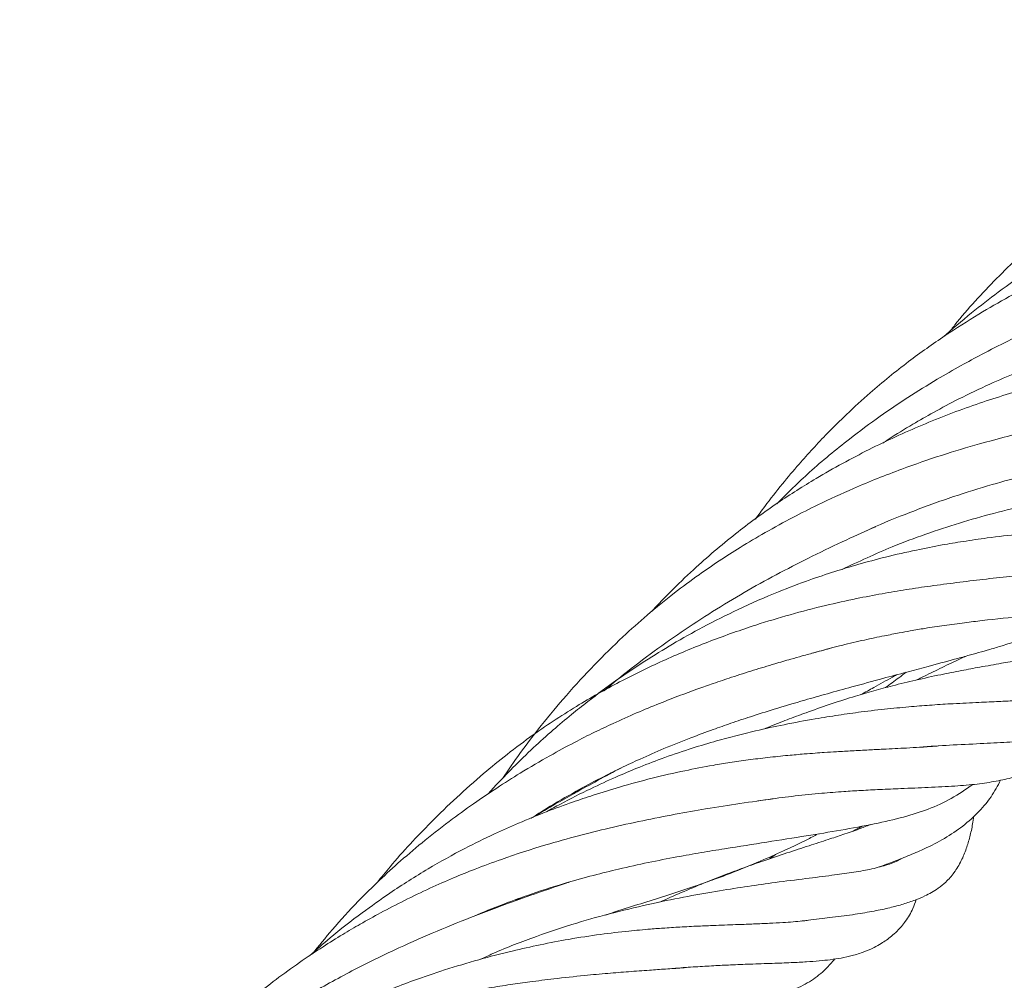
# Model space of a CAD drawing. Units: millimetres. Extents: x 2 to 146, y 2 to 102.
# Drawn here: x 108 to 120, y 35 to 46 of the extents above; entities that cross this region are included whole.
import ezdxf

# ---------------------------------------------------------------- set-up
doc = ezdxf.new("R2010")
doc.units = ezdxf.units.MM
doc.header["$LTSCALE"] = 0.5

msp = doc.modelspace()

# ---------------------------------------------------------------- linework, layer by layer
at = {"color": 7, "linetype": 'Continuous', "lineweight": 15}
for p, q in [((115.206, 36.979), (115.1, 36.907)), ((116.663, 35.798), (116.675, 35.806)), ((114.496, 35.647), (114.39, 35.598))]:
    msp.add_line(p, q, dxfattribs=at)
for points, knots in [([(126.491, 46.399), (126.478, 46.395), (126.36, 46.364), (126.097, 46.297), (125.749, 46.206), (125.394, 46.109), (125.041, 46.007), (124.676, 45.891), (124.333, 45.77), (124.005, 45.645), (123.632, 45.49), (123.211, 45.297), (122.79, 45.082), (122.401, 44.865), (121.951, 44.589), (121.426, 44.229), (120.838, 43.757), (120.281, 43.231), (119.904, 42.822), (119.719, 42.584), (119.691, 42.547)], [0, 0, 0, 0, 0.0063556, 0.0596041, 0.126278, 0.1684869, 0.2188048, 0.2789668, 0.3220771, 0.3609351, 0.4128154, 0.4739219, 0.5313779, 0.5841293, 0.6336287, 0.7186154, 0.8080977, 0.8958269, 0.9839893, 1, 1, 1, 1]), ([(127.617, 45.108), (127.579, 45.105), (127.504, 45.098), (127.384, 45.09), (127.254, 45.083), (127.098, 45.075), (126.895, 45.065), (126.662, 45.054), (126.433, 45.042), (126.225, 45.029), (125.992, 45.013), (125.712, 44.991), (125.392, 44.959), (125.065, 44.919), (124.736, 44.869), (124.429, 44.814), (124.156, 44.758), (123.904, 44.7), (123.625, 44.629), (123.289, 44.535), (122.884, 44.406), (122.409, 44.233), (121.936, 44.03), (121.51, 43.819), (121.112, 43.598), (120.714, 43.349), (120.325, 43.074), (119.964, 42.796), (119.742, 42.604), (119.624, 42.503)], [0, 0, 0, 0, 0.024181, 0.048117, 0.070469, 0.095722, 0.12863, 0.170088, 0.203295, 0.229309, 0.257319, 0.299169, 0.340875, 0.380127, 0.41979, 0.458785, 0.486893, 0.513007, 0.543857, 0.579626, 0.623209, 0.675611, 0.733837, 0.777448, 0.816396, 0.867602, 0.914607, 0.954986, 1, 1, 1, 1]), ([(125.587, 44.473), (125.519, 44.463), (125.395, 44.443), (125.207, 44.415), (125.028, 44.388), (124.82, 44.357), (124.57, 44.319), (124.274, 44.271), (123.935, 44.212), (123.552, 44.136), (123.124, 44.039), (122.677, 43.922), (122.234, 43.786), (121.787, 43.629), (121.325, 43.442), (120.871, 43.231), (120.449, 43.01), (120.052, 42.782), (119.639, 42.519), (119.191, 42.201), (118.789, 41.875), (118.462, 41.576), (118.229, 41.346), (118.036, 41.141), (117.851, 40.935), (117.653, 40.699), (117.475, 40.474), (117.37, 40.328), (117.332, 40.276)], [0, 0, 0, 0, 0.03071, 0.056488, 0.081174, 0.106054, 0.141403, 0.179789, 0.218503, 0.264533, 0.314011, 0.363896, 0.412557, 0.458466, 0.508328, 0.561768, 0.605618, 0.646987, 0.693788, 0.745776, 0.802889, 0.839954, 0.870731, 0.895213, 0.919089, 0.948718, 0.981945, 1, 1, 1, 1]), ([(122.139, 43.185), (122.066, 43.158), (121.89, 43.093), (121.622, 42.989), (121.346, 42.876), (121.075, 42.761), (120.771, 42.625), (120.441, 42.468), (120.127, 42.308), (119.838, 42.152), (119.535, 41.978), (119.203, 41.772), (118.843, 41.528), (118.438, 41.228), (118.009, 40.875), (117.725, 40.596), (117.592, 40.465)], [0, 0, 0, 0, 0.049118, 0.1178684, 0.1755271, 0.2288019, 0.2928402, 0.3706398, 0.438723, 0.4924673, 0.554784, 0.6322693, 0.7057173, 0.7894022, 0.9019858, 1, 1, 1, 1]), ([(125.901, 42.967), (125.863, 42.961), (125.734, 42.94), (125.447, 42.922), (125.102, 42.905), (124.78, 42.891), (124.492, 42.877), (124.201, 42.861), (123.928, 42.843), (123.657, 42.82), (123.38, 42.791), (123.055, 42.749), (122.654, 42.684), (122.154, 42.583), (121.679, 42.462), (121.278, 42.342), (120.993, 42.246), (120.75, 42.157), (120.493, 42.057), (120.185, 41.925), (119.845, 41.762), (119.531, 41.595), (119.243, 41.429), (119.035, 41.304), (118.915, 41.221), (118.893, 41.206)], [0, 0, 0, 0, 0.035156, 0.117894, 0.187655, 0.233803, 0.287455, 0.331609, 0.370265, 0.409632, 0.448019, 0.485387, 0.540161, 0.602219, 0.671467, 0.71212, 0.746075, 0.773268, 0.798922, 0.837854, 0.883747, 0.921979, 0.953261, 0.991347, 1, 1, 1, 1]), ([(124.502, 42.389), (124.484, 42.386), (124.398, 42.375), (124.234, 42.36), (124.004, 42.342), (123.745, 42.325), (123.462, 42.307), (123.181, 42.286), (122.903, 42.263), (122.613, 42.235), (122.302, 42.198), (122.003, 42.157), (121.712, 42.11), (121.396, 42.051), (121.049, 41.977), (120.593, 41.862), (120.036, 41.69), (119.377, 41.438), (118.718, 41.135), (118.128, 40.813), (117.591, 40.473), (117.097, 40.113), (116.672, 39.754), (116.338, 39.435), (116.157, 39.251), (116.071, 39.157), (116.058, 39.142)], [0, 0, 0, 0, 0.010915, 0.050109, 0.086944, 0.126578, 0.170289, 0.208652, 0.238435, 0.27537, 0.314732, 0.347793, 0.377187, 0.411846, 0.451183, 0.4883, 0.556267, 0.625116, 0.692998, 0.761857, 0.813181, 0.868292, 0.929514, 0.964929, 0.994498, 1, 1, 1, 1]), ([(118.674, 40.123), (118.697, 40.134), (118.88, 40.222), (119.243, 40.367), (119.743, 40.551), (120.217, 40.697), (120.573, 40.794), (120.849, 40.863), (121.083, 40.918), (121.343, 40.976), (121.592, 41.028), (121.809, 41.072), (122.016, 41.113), (122.244, 41.157), (122.485, 41.205), (122.706, 41.25), (122.936, 41.299), (123.194, 41.358), (123.482, 41.431), (123.765, 41.515), (124.044, 41.612), (124.329, 41.732), (124.531, 41.827), (124.633, 41.894), (124.645, 41.902)], [0, 0, 0, 0, 0.009323, 0.073419, 0.144384, 0.208504, 0.26474, 0.291035, 0.324243, 0.364561, 0.404702, 0.43661, 0.465074, 0.504201, 0.548543, 0.588397, 0.621225, 0.675194, 0.733092, 0.788356, 0.847138, 0.913814, 0.990008, 1, 1, 1, 1]), ([(121.804, 41.599), (121.682, 41.574), (121.427, 41.523), (121.038, 41.439), (120.588, 41.334), (120.119, 41.213), (119.61, 41.06), (119.093, 40.882), (118.585, 40.678), (118.139, 40.474), (117.777, 40.292), (117.46, 40.118), (117.158, 39.939), (116.888, 39.766), (116.618, 39.581), (116.323, 39.362), (116.011, 39.108), (115.682, 38.814), (115.35, 38.487), (115.016, 38.124), (114.713, 37.76), (114.452, 37.422), (114.303, 37.202), (114.234, 37.1)], [0, 0, 0, 0, 0.052161, 0.109084, 0.157302, 0.22858, 0.285391, 0.343914, 0.413825, 0.465555, 0.501646, 0.54262, 0.579741, 0.611561, 0.642409, 0.681062, 0.725085, 0.765945, 0.81638, 0.868259, 0.917519, 0.962063, 1, 1, 1, 1]), ([(124.019, 40.901), (124.011, 40.898), (123.949, 40.872), (123.785, 40.839), (123.552, 40.8), (123.309, 40.77), (123.048, 40.745), (122.775, 40.723), (122.486, 40.699), (122.158, 40.671), (121.811, 40.635), (121.469, 40.591), (121.098, 40.533), (120.693, 40.455), (120.261, 40.353), (119.699, 40.191), (119.074, 39.976), (118.598, 39.755), (118.393, 39.66)], [0, 0, 0, 0, 0.013227, 0.098254, 0.152839, 0.213456, 0.281329, 0.331249, 0.385563, 0.451577, 0.509959, 0.562269, 0.61494, 0.678067, 0.740865, 0.799687, 0.914271, 1, 1, 1, 1]), ([(122.971, 40.245), (122.914, 40.237), (122.795, 40.22), (122.603, 40.207), (122.413, 40.197), (122.227, 40.191), (122.015, 40.183), (121.758, 40.174), (121.468, 40.161), (121.175, 40.144), (120.878, 40.122), (120.552, 40.091), (120.21, 40.051), (119.892, 40.005), (119.603, 39.957), (119.287, 39.895), (118.941, 39.816), (118.607, 39.726), (118.294, 39.632), (117.97, 39.523), (117.574, 39.373), (117.138, 39.182), (116.704, 38.964), (116.322, 38.75), (115.971, 38.533), (115.623, 38.3), (115.324, 38.079), (115.065, 37.873), (114.842, 37.685), (114.602, 37.469), (114.366, 37.239), (114.182, 37.049), (114.084, 36.94), (114.055, 36.908)], [0, 0, 0, 0, 0.037468, 0.07818, 0.108893, 0.135921, 0.165486, 0.199669, 0.238937, 0.274077, 0.303688, 0.339553, 0.381007, 0.411426, 0.437191, 0.46829, 0.504945, 0.537442, 0.564123, 0.593778, 0.629343, 0.676165, 0.717645, 0.753869, 0.787643, 0.822247, 0.859534, 0.881239, 0.905711, 0.93293, 0.962619, 0.989006, 1, 1, 1, 1]), ([(118.808, 40.183), (118.687, 40.129), (118.43, 40.015), (117.908, 39.766), (117.244, 39.417), (116.464, 38.932), (115.878, 38.507), (115.556, 38.238), (115.476, 38.172)], [0, 0, 0, 0, 0.109338, 0.232644, 0.463588, 0.692941, 0.924513, 1, 1, 1, 1]), ([(118.033, 38.633), (118.068, 38.643), (118.189, 38.677), (118.401, 38.731), (118.659, 38.793), (118.893, 38.842), (119.079, 38.878), (119.245, 38.909), (119.43, 38.94), (119.653, 38.974), (119.887, 39.005), (120.216, 39.045), (120.647, 39.088), (121.125, 39.129), (121.549, 39.174), (121.911, 39.231), (122.258, 39.313), (122.587, 39.433), (122.865, 39.572), (123.017, 39.696), (123.09, 39.756)], [0, 0, 0, 0, 0.014582, 0.050386, 0.089784, 0.125365, 0.152062, 0.17185, 0.198964, 0.234929, 0.274067, 0.308403, 0.393069, 0.490548, 0.576009, 0.656083, 0.741658, 0.829623, 0.917836, 1, 1, 1, 1]), ([(120.678, 39.596), (120.602, 39.588), (120.423, 39.57), (120.129, 39.538), (119.805, 39.499), (119.489, 39.458), (119.185, 39.413), (118.881, 39.362), (118.553, 39.299), (118.177, 39.216), (117.764, 39.109), (117.294, 38.967), (116.783, 38.788), (116.234, 38.561), (115.694, 38.3), (115.15, 37.997), (114.68, 37.689), (114.292, 37.399), (113.979, 37.143), (113.667, 36.866), (113.368, 36.577), (113.096, 36.292), (112.876, 36.046), (112.745, 35.884), (112.693, 35.819)], [0, 0, 0, 0, 0.0346531, 0.0820288, 0.1269959, 0.168704, 0.2069795, 0.2435258, 0.2815643, 0.3264137, 0.3762445, 0.4236248, 0.485967, 0.5483676, 0.6082479, 0.6694278, 0.7371283, 0.7772193, 0.8142702, 0.8579301, 0.9015994, 0.938122, 0.9752149, 1, 1, 1, 1]), ([(114.582, 36.608), (114.645, 36.649), (114.826, 36.765), (115.112, 36.93), (115.416, 37.093), (115.678, 37.223), (115.936, 37.344), (116.223, 37.469), (116.522, 37.589), (116.796, 37.691), (117.038, 37.776), (117.288, 37.86), (117.591, 37.955), (117.907, 38.049), (118.223, 38.139), (118.545, 38.227), (118.871, 38.316), (119.175, 38.397), (119.47, 38.476), (119.718, 38.542), (119.927, 38.599), (120.072, 38.64), (120.212, 38.68), (120.369, 38.727), (120.55, 38.785), (120.796, 38.871), (121.079, 38.991), (121.295, 39.096), (121.399, 39.157), (121.406, 39.162)], [0, 0, 0, 0, 0.023971, 0.069235, 0.106924, 0.137191, 0.166239, 0.202633, 0.243853, 0.278296, 0.305962, 0.336722, 0.374702, 0.424557, 0.462448, 0.504274, 0.558619, 0.601805, 0.639214, 0.692387, 0.719075, 0.740946, 0.764679, 0.791197, 0.82412, 0.863754, 0.931073, 0.995378, 1, 1, 1, 1]), ([(121.911, 38.925), (121.904, 38.919), (121.869, 38.894), (121.776, 38.849), (121.627, 38.788), (121.441, 38.729), (121.236, 38.678), (121.037, 38.635), (120.858, 38.6), (120.702, 38.571), (120.537, 38.541), (120.335, 38.506), (120.102, 38.465), (119.852, 38.418), (119.591, 38.367), (119.308, 38.305), (119.033, 38.239), (118.785, 38.172), (118.539, 38.101), (118.272, 38.015), (118, 37.921), (117.754, 37.83), (117.572, 37.759), (117.468, 37.716), (117.433, 37.701)], [0, 0, 0, 0, 0.014304, 0.068448, 0.131021, 0.197153, 0.26335, 0.320106, 0.364356, 0.402347, 0.434079, 0.480895, 0.536347, 0.580524, 0.628233, 0.684401, 0.734975, 0.7744, 0.812904, 0.86073, 0.909341, 0.948558, 0.982992, 1, 1, 1, 1]), ([(118.266, 38.696), (118.199, 38.678), (118.08, 38.646), (117.913, 38.6), (117.748, 38.554), (117.55, 38.496), (117.308, 38.423), (117.055, 38.342), (116.827, 38.266), (116.618, 38.192), (116.399, 38.111), (116.148, 38.014), (115.873, 37.9), (115.606, 37.781), (115.352, 37.661), (115.094, 37.53), (114.79, 37.365), (114.471, 37.178), (114.172, 36.989), (113.895, 36.802), (113.601, 36.59), (113.289, 36.348), (112.991, 36.096), (112.717, 35.847), (112.435, 35.567), (112.158, 35.268), (111.98, 35.045), (111.9, 34.945)], [0, 0, 0, 0, 0.033212, 0.05889, 0.080685, 0.11162, 0.151875, 0.192986, 0.226854, 0.254626, 0.286289, 0.324124, 0.365737, 0.407854, 0.441549, 0.477656, 0.522286, 0.576471, 0.620172, 0.657662, 0.70355, 0.756491, 0.80534, 0.848804, 0.893981, 0.952443, 1, 1, 1, 1]), ([(119.916, 38.597), (119.873, 38.576), (119.756, 38.523), (119.567, 38.432), (119.408, 38.354), (119.323, 38.311), (119.31, 38.304)], [0, 0, 0, 0, 0.22103, 0.585881, 0.934886, 1, 1, 1, 1]), ([(118.927, 38.21), (118.982, 38.25), (119.067, 38.314), (119.151, 38.376), (119.181, 38.399)], [0, 0, 0, 0, 0.642036, 1, 1, 1, 1]), ([(119.341, 37.479), (119.357, 37.48), (119.504, 37.493), (119.773, 37.508), (120.13, 37.525), (120.449, 37.541), (120.734, 37.561), (120.981, 37.587), (121.199, 37.621), (121.397, 37.664), (121.587, 37.724), (121.752, 37.808), (121.884, 37.917), (121.982, 38.037), (122.06, 38.173), (122.114, 38.301), (122.139, 38.391), (122.15, 38.43)], [0, 0, 0, 0, 0.009748, 0.089822, 0.178992, 0.262213, 0.33965, 0.422443, 0.488138, 0.554525, 0.631543, 0.711346, 0.780682, 0.84323, 0.89638, 0.955367, 1, 1, 1, 1]), ([(118.624, 38.124), (118.677, 38.153), (118.808, 38.225), (118.954, 38.306), (119.045, 38.357), (119.062, 38.367)], [0, 0, 0, 0, 0.35988, 0.883125, 1, 1, 1, 1]), ([(121.172, 38.143), (121.161, 38.139), (121.099, 38.116), (120.969, 38.092), (120.754, 38.065), (120.538, 38.05), (120.304, 38.039), (120.058, 38.028), (119.783, 38.015), (119.505, 37.998), (119.237, 37.977), (118.948, 37.95), (118.648, 37.915), (118.351, 37.874), (118.036, 37.823), (117.697, 37.76), (117.365, 37.689), (117.078, 37.618), (116.807, 37.544), (116.506, 37.453), (116.19, 37.344), (115.891, 37.229), (115.603, 37.107), (115.29, 36.962), (115.004, 36.82), (114.825, 36.719), (114.768, 36.687)], [0, 0, 0, 0, 0.012987, 0.077255, 0.133739, 0.195785, 0.232981, 0.279704, 0.335129, 0.37722, 0.416262, 0.460288, 0.506472, 0.545445, 0.583966, 0.634431, 0.679457, 0.712081, 0.743987, 0.781874, 0.824097, 0.861122, 0.892816, 0.931248, 0.978128, 1, 1, 1, 1]), ([(117.36, 36.82), (117.404, 36.827), (117.561, 36.851), (117.822, 36.883), (118.13, 36.914), (118.398, 36.935), (118.635, 36.95), (118.87, 36.962), (119.148, 36.974), (119.461, 36.986), (119.774, 37.001), (120.049, 37.025), (120.283, 37.06), (120.491, 37.108), (120.672, 37.167), (120.827, 37.235), (120.949, 37.302), (121.056, 37.376), (121.16, 37.469), (121.24, 37.558), (121.28, 37.626), (121.291, 37.643)], [0, 0, 0, 0, 0.021802, 0.076979, 0.133725, 0.18252, 0.221565, 0.265859, 0.317405, 0.389108, 0.466207, 0.538241, 0.606207, 0.671725, 0.735542, 0.788168, 0.834057, 0.874304, 0.921753, 0.979528, 1, 1, 1, 1]), ([(119.572, 37.495), (119.557, 37.493), (119.485, 37.488), (119.355, 37.479), (119.193, 37.47), (119.044, 37.462), (118.89, 37.455), (118.715, 37.446), (118.524, 37.436), (118.342, 37.425), (118.19, 37.416), (118.058, 37.406), (117.91, 37.395), (117.717, 37.378), (117.487, 37.354), (117.249, 37.325), (117.025, 37.293), (116.767, 37.25), (116.45, 37.19), (116.067, 37.102), (115.692, 37), (115.366, 36.9), (115.07, 36.8), (114.764, 36.688), (114.443, 36.557), (114.107, 36.407), (113.736, 36.225), (113.306, 35.987), (112.886, 35.72), (112.487, 35.435), (112.156, 35.18), (111.947, 34.995), (111.864, 34.921)], [0, 0, 0, 0, 0.0094338, 0.0434739, 0.0723785, 0.0966629, 0.1211453, 0.1491349, 0.1804457, 0.2085352, 0.2302121, 0.2459906, 0.264441, 0.2913031, 0.3237447, 0.3544767, 0.3823662, 0.4074499, 0.4488705, 0.4960559, 0.5423882, 0.5791582, 0.6082135, 0.6441921, 0.6844543, 0.7187545, 0.7609703, 0.8147137, 0.8720464, 0.9149346, 0.9659072, 1, 1, 1, 1]), ([(115.686, 37.226), (115.686, 37.226), (115.59, 37.176), (115.398, 37.072), (115.13, 36.925), (114.866, 36.775), (114.691, 36.674), (114.59, 36.613), (114.582, 36.608)], [0, 0, 0, 0, 0.000891, 0.26667, 0.5294, 0.733246, 0.977617, 1, 1, 1, 1]), ([(118.848, 36.012), (118.889, 36.026), (119.002, 36.067), (119.177, 36.135), (119.4, 36.23), (119.629, 36.344), (119.852, 36.488), (120.049, 36.661), (120.219, 36.855), (120.3, 37.006), (120.337, 37.076)], [0, 0, 0, 0, 0.056231, 0.158628, 0.259125, 0.404867, 0.56005, 0.714871, 0.868939, 1, 1, 1, 1]), ([(113.882, 35.407), (113.906, 35.418), (114.016, 35.467), (114.235, 35.553), (114.583, 35.682), (114.962, 35.803), (115.335, 35.907), (115.676, 35.992), (116.018, 36.067), (116.355, 36.133), (116.666, 36.188), (117.04, 36.249), (117.478, 36.317), (117.947, 36.391), (118.386, 36.463), (118.79, 36.537), (119.146, 36.618), (119.457, 36.716), (119.739, 36.846), (119.909, 36.963), (119.996, 37.023)], [0, 0, 0, 0, 0.009102, 0.040966, 0.081144, 0.138874, 0.183222, 0.222881, 0.270814, 0.318695, 0.360264, 0.401967, 0.48054, 0.560025, 0.633575, 0.710181, 0.784648, 0.854615, 0.925918, 1, 1, 1, 1]), ([(117.549, 36.847), (117.415, 36.828), (117.152, 36.791), (116.746, 36.728), (116.346, 36.658), (115.95, 36.58), (115.553, 36.493), (115.156, 36.394), (114.717, 36.271), (114.292, 36.134), (113.914, 35.994), (113.621, 35.875), (113.332, 35.748), (113.034, 35.605), (112.749, 35.457), (112.497, 35.318), (112.262, 35.179), (112.012, 35.023), (111.642, 34.775), (111.181, 34.429), (110.665, 33.976), (110.2, 33.497), (109.823, 33.055), (109.62, 32.772), (109.54, 32.662)], [0, 0, 0, 0, 0.0585635, 0.114971, 0.1627029, 0.2116653, 0.2609414, 0.3050242, 0.3513788, 0.4132803, 0.4497692, 0.4795478, 0.5119339, 0.5473357, 0.5804703, 0.6089463, 0.6336658, 0.6617322, 0.6961905, 0.7650137, 0.8304474, 0.8965869, 0.9595529, 1, 1, 1, 1]), ([(117.891, 35.347), (117.932, 35.352), (118.068, 35.369), (118.291, 35.395), (118.55, 35.429), (118.78, 35.468), (118.975, 35.509), (119.141, 35.553), (119.284, 35.602), (119.398, 35.65), (119.491, 35.699), (119.58, 35.754), (119.675, 35.831), (119.772, 35.941), (119.855, 36.08), (119.917, 36.23), (119.961, 36.382), (119.991, 36.512), (120.003, 36.601), (120.008, 36.633)], [0, 0, 0, 0, 0.032021, 0.107396, 0.1934, 0.272694, 0.342491, 0.405864, 0.464069, 0.514627, 0.552044, 0.59145, 0.644209, 0.710434, 0.783683, 0.848609, 0.907269, 0.967285, 1, 1, 1, 1]), ([(118.737, 36.53), (118.692, 36.512), (118.588, 36.471), (118.415, 36.411), (118.212, 36.344), (117.982, 36.269), (117.719, 36.184), (117.451, 36.095), (117.196, 36.005), (116.952, 35.914), (116.695, 35.812), (116.43, 35.701), (116.246, 35.62), (116.158, 35.581)], [0, 0, 0, 0, 0.070097, 0.164049, 0.244341, 0.340313, 0.445969, 0.552448, 0.641475, 0.724027, 0.81112, 0.909924, 1, 1, 1, 1]), ([(118.645, 36.513), (118.638, 36.509), (118.604, 36.49), (118.562, 36.469), (118.529, 36.452)], [0, 0, 0, 0, 0.2042701, 1, 1, 1, 1]), ([(115.491, 35.421), (115.56, 35.444), (115.735, 35.501), (116.006, 35.586), (116.308, 35.682), (116.583, 35.773), (116.852, 35.867), (117.129, 35.972), (117.421, 36.093), (117.702, 36.22), (117.928, 36.326), (118.053, 36.392), (118.099, 36.417)], [0, 0, 0, 0, 0.067575, 0.172515, 0.281768, 0.389696, 0.476711, 0.58648, 0.712614, 0.829014, 0.936873, 1, 1, 1, 1]), ([(119.113, 36.112), (119.106, 36.107), (119.055, 36.073), (118.94, 36.033), (118.745, 35.982), (118.52, 35.943), (118.257, 35.907), (117.949, 35.868), (117.6, 35.825), (117.244, 35.775), (116.887, 35.72), (116.499, 35.652), (116.066, 35.564), (115.612, 35.458), (115.13, 35.325), (114.634, 35.159), (114.239, 35.009), (114.012, 34.903), (113.962, 34.88)], [0, 0, 0, 0, 0.012494, 0.086415, 0.158001, 0.222621, 0.282794, 0.354845, 0.430613, 0.493181, 0.554587, 0.61969, 0.687393, 0.761592, 0.828793, 0.900825, 0.978257, 1, 1, 1, 1]), ([(117.581, 36.167), (117.58, 36.166), (117.556, 36.148), (117.531, 36.13), (117.507, 36.113)], [0, 0, 0, 0, 0.032064, 1, 1, 1, 1]), ([(115.049, 35.826), (115.036, 35.821), (114.925, 35.784), (114.695, 35.706), (114.307, 35.57), (113.861, 35.402), (113.375, 35.205), (112.886, 34.988), (112.374, 34.736), (111.892, 34.469), (111.474, 34.211), (111.13, 33.979), (110.79, 33.729), (110.449, 33.456), (110.129, 33.173), (109.915, 32.973), (109.815, 32.869), (109.8, 32.853)], [0, 0, 0, 0, 0.007837, 0.069479, 0.138958, 0.237258, 0.324314, 0.409114, 0.502455, 0.601678, 0.671289, 0.732614, 0.79422, 0.865981, 0.933862, 0.990063, 1, 1, 1, 1]), ([(116.326, 34.766), (116.334, 34.767), (116.429, 34.776), (116.592, 34.787), (116.817, 34.8), (117.041, 34.811), (117.283, 34.821), (117.533, 34.829), (117.762, 34.837), (117.953, 34.847), (118.112, 34.859), (118.253, 34.874), (118.388, 34.894), (118.524, 34.924), (118.66, 34.966), (118.777, 35.018), (118.866, 35.067), (118.938, 35.115), (119.004, 35.166), (119.084, 35.238), (119.177, 35.348), (119.256, 35.477), (119.29, 35.575), (119.302, 35.611)], [0, 0, 0, 0, 0.005176, 0.056786, 0.105251, 0.150958, 0.20602, 0.272524, 0.333779, 0.386131, 0.432845, 0.476822, 0.523113, 0.573608, 0.631517, 0.685181, 0.72607, 0.755437, 0.7852, 0.823222, 0.884946, 0.956778, 1, 1, 1, 1]), ([(117.966, 35.356), (117.946, 35.354), (117.893, 35.347), (117.791, 35.338), (117.66, 35.329), (117.499, 35.32), (117.317, 35.312), (117.143, 35.306), (116.989, 35.3), (116.835, 35.295), (116.651, 35.287), (116.442, 35.277), (116.235, 35.264), (116.018, 35.248), (115.756, 35.224), (115.424, 35.186), (115.061, 35.129), (114.698, 35.06), (114.329, 34.978), (113.938, 34.876), (113.534, 34.755), (113.073, 34.598), (112.575, 34.403), (112.055, 34.16), (111.615, 33.928), (111.355, 33.763), (111.242, 33.692)], [0, 0, 0, 0, 0.017384, 0.0449359, 0.0756254, 0.1111053, 0.1513869, 0.1878003, 0.2122878, 0.2370838, 0.2692399, 0.3064983, 0.3392155, 0.3662965, 0.4053898, 0.4545497, 0.5076759, 0.554338, 0.599363, 0.6523271, 0.7057389, 0.7542648, 0.8288547, 0.8955187, 0.9546616, 1, 1, 1, 1]), ([(116.485, 34.779), (116.466, 34.777), (116.386, 34.77), (116.235, 34.76), (116.019, 34.745), (115.783, 34.728), (115.517, 34.707), (115.213, 34.679), (114.892, 34.644), (114.586, 34.606), (114.323, 34.569), (114.054, 34.527), (113.732, 34.471), (113.388, 34.402), (113.042, 34.321), (112.69, 34.228), (112.299, 34.11), (111.904, 33.971), (111.533, 33.824), (111.12, 33.641), (110.653, 33.401), (110.153, 33.101), (109.678, 32.776), (109.202, 32.409), (108.743, 32.001), (108.443, 31.715), (108.311, 31.567), (108.311, 31.567)], [0, 0, 0, 0, 0.010155, 0.043599, 0.07544, 0.113728, 0.149641, 0.188877, 0.237561, 0.274202, 0.303471, 0.334642, 0.370859, 0.416818, 0.45241, 0.487543, 0.533201, 0.579797, 0.615384, 0.652991, 0.71399, 0.769657, 0.822347, 0.880496, 0.942255, 0.99991, 1, 1, 1, 1]), ([(113.376, 33.868), (113.507, 33.9), (113.747, 33.96), (114.088, 34.023), (114.421, 34.077), (114.757, 34.123), (115.071, 34.158), (115.363, 34.185), (115.672, 34.21), (115.956, 34.231), (116.187, 34.249), (116.346, 34.262), (116.488, 34.274), (116.632, 34.287), (116.78, 34.302), (116.992, 34.326), (117.257, 34.363), (117.553, 34.422), (117.809, 34.502), (118.019, 34.613), (118.181, 34.741), (118.269, 34.842), (118.305, 34.883)], [0, 0, 0, 0, 0.053698, 0.098148, 0.144302, 0.19668, 0.247529, 0.28891, 0.337593, 0.402542, 0.439958, 0.468387, 0.496, 0.525826, 0.557848, 0.590542, 0.665907, 0.74209, 0.813951, 0.884865, 0.952628, 1, 1, 1, 1])]:
    msp.add_open_spline(points, degree=3, knots=knots, dxfattribs=at)

doc.saveas('drawing.dxf')
